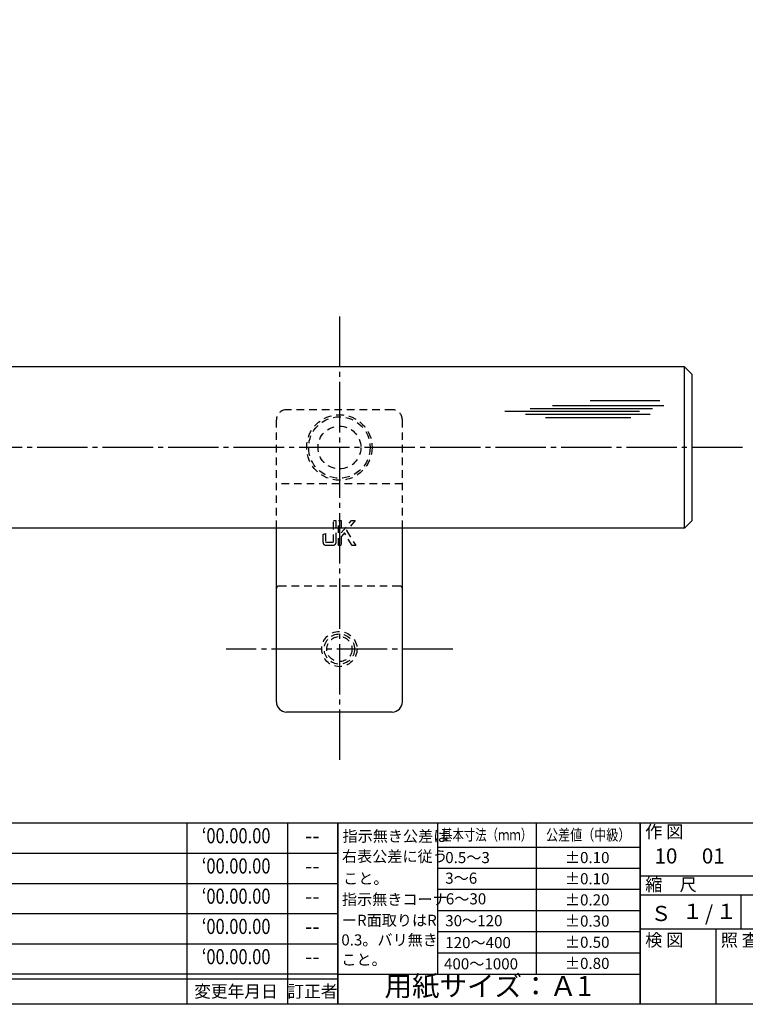
# Model space of a CAD drawing. Units: inches. Extents: x 83 to 890, y 372 to 932.
# Drawn here: x 622 to 766, y 372 to 568 of the extents above; entities that cross this region are included whole.
import ezdxf
from ezdxf.enums import TextEntityAlignment as Align

# ---------------------------------------------------------------- set-up
doc = ezdxf.new("R2010")
doc.units = ezdxf.units.IN
doc.header["$MEASUREMENT"] = 0
doc.linetypes.add('CENS', pattern=[13, 10, -1, 1, -1])
doc.linetypes.add('HIDS', pattern=[2.5, 1.5, -1])
for name, color, linetype in [('02-実線-1', 7, 'Continuous'), ('03-細線', 1, 'Continuous'), ('04-破線-1', 5, 'HIDS'), ('06-中心線', 1, 'CENS'), ('11-ﾈｼﾞ関連', 7, 'Continuous'), ('12-企業ﾏｰｸ', 9, 'Continuous'), ('図枠', 7, 'Continuous'), ('図枠-名称', 254, 'Continuous'), ('図枠-文字', 4, 'Continuous'), ('図枠-細線', 251, 'Continuous')]:
    doc.layers.add(name, color=color, linetype=linetype)
doc.styles.add('STD', font='TXT.shx', dxfattribs={"bigfont": 'bigfont.shx'})

# ---------------------------------------------------------------- blocks, each defined once
blk = doc.blocks.new('A$C503D392F')
at = {"layer": '図枠', "color": 7}
for p, q in [((7.35, 35.76), (7.35, -0.24)), ((144.35, 35.76), (144.35, -0.24)), ((164.35, 35.76), (164.35, -0.24)), ((174.35, 5.76), (0.35, 5.76))]:
    blk.add_line(p, q, dxfattribs=at)
at = {"layer": '図枠'}
blk.add_lwpolyline([(0.35, 35.76), (174.35, 35.76), (174.35, -0.24), (0.35, -0.24)], close=True, dxfattribs=at)
at = {"layer": '図枠-細線', "color": 251}
for p, q in [((0.83, 30.6), (3.83, 35.1)), ((3.83, 35.1), (6.83, 30.6)), ((0.35, 29.76), (174.35, 29.76)), ((6.83, 30.6), (0.83, 30.6)), ((0.83, 24.6), (3.83, 29.1)), ((3.83, 29.1), (6.83, 24.6)), ((0.35, 23.76), (174.35, 23.76)), ((6.83, 24.6), (0.83, 24.6)), ((0.83, 18.6), (3.83, 23.1)), ((3.83, 23.1), (6.83, 18.6)), ((0.35, 17.76), (174.35, 17.76)), ((6.83, 18.6), (0.83, 18.6)), ((0.83, 12.6), (3.83, 17.1)), ((3.83, 17.1), (6.83, 12.6)), ((0.35, 11.76), (174.35, 11.76)), ((6.83, 12.6), (0.83, 12.6)), ((0.83, 6.6), (3.83, 11.1)), ((3.83, 11.1), (6.83, 6.6)), ((6.83, 6.6), (0.83, 6.6)), ((174.35, 4.76), (0.35, 4.76))]:
    blk.add_line(p, q, dxfattribs=at)
at = {"layer": '図枠-文字', "color": 4, "style": 'STD'}
for s, p in [('5', (3.84, 32.26)), ('4', (3.84, 26.26)), ('3', (3.84, 20.26)), ('2', (3.84, 14.26)), ('１', (3.84, 8.26))]:
    blk.add_text(s, height=2.55, dxfattribs=at).set_placement(p, align=Align.MIDDLE)
for s, height, p in [('訂\u3000正\u3000事\u3000項', 3.25, (75.9, 2.33)), ('変更年月日', 2.432, (154.11, 2.33)), ('訂正者', 2.432, (169.3, 2.33))]:
    blk.add_text(s, height=height, dxfattribs=at).set_placement(p, align=Align.MIDDLE_CENTER)
at = {"layer": '図枠-文字', "color": 4, "style": 'STD', "width": 0.862069}
blk.add_text('Ｎｏ', height=2.5, dxfattribs=at).set_placement((1.83, 1.21), (6, 1.21), align=Align.FIT)
blk = doc.blocks.new('A$C6EEE4BB3')
at = {"layer": '図枠', "color": 7}
for p, q in [((29.72, 36.25), (29.72, 25.75)), ((-0.28, 25.75), (59.72, 25.75)), ((-0.28, 15.25), (59.72, 15.25))]:
    blk.add_line(p, q, dxfattribs=at)
at = {"layer": '図枠'}
blk.add_lwpolyline([(-0.28, 36.25), (59.72, 36.25), (59.72, 0.25), (-0.28, 0.25)], close=True, dxfattribs=at)
at = {"layer": '図枠-細線', "color": 251}
for p, q in [((-0.28, 21.96), (59.72, 21.96)), ((19.72, 21.96), (19.72, 15.25)), ((39.72, 21.96), (39.72, 15.25)), ((14.72, 15.25), (14.72, 0.25)), ((29.72, 15.25), (29.72, 0.25)), ((44.72, 15.25), (44.72, 0.25))]:
    blk.add_line(p, q, dxfattribs=at)
at = {"layer": '図枠-文字', "color": 4, "style": 'STD'}
for s, height, p in [('作 図', 2.5, (0.72, 33.25)), ('図 番', 2.5, (30.72, 32.75)), ('縮\u3000尺', 2.5, (0.72, 22.75)), ('Ｓ', 3, (1.81, 16.77)), ('/', 3, (12.59, 16.81)), ('Ｓ', 3, (21.81, 16.77)), ('/', 3, (32.59, 16.81)), ('Ｓ', 3, (41.81, 16.77)), ('/', 3, (52.59, 16.81)), ('検 図', 2.5, (0.72, 11.75)), ('照 査', 2.5, (15.72, 11.75)), ('担 当', 2.5, (30.72, 11.75)), ('製\u3000図', 2.5, (45.72, 11.75))]:
    blk.add_text(s, height=height, dxfattribs=at).set_placement(p)
blk = doc.blocks.new('A$C4AF60884')
at = {"layer": '図枠', "color": 7}
for p, q in [((19.17, 5.75), (19.17, 35.75)), ((38.74, 35.75), (38.74, 5.75)), ((19.17, 30.95), (59.35, 30.95)), ((-0.65, 5.75), (59.35, 5.75))]:
    blk.add_line(p, q, dxfattribs=at)
at = {"layer": '図枠'}
blk.add_lwpolyline([(-0.65, 35.75), (59.35, 35.75), (59.35, -0.25), (-0.65, -0.25)], close=True, dxfattribs=at)
at = {"layer": '図枠-細線', "color": 251}
for p, q in [((19.17, 26.75), (59.35, 26.75)), ((59.35, 22.55), (19.17, 22.55)), ((19.17, 18.35), (59.35, 18.35)), ((59.35, 14.15), (19.17, 14.15)), ((19.17, 9.95), (59.35, 9.95))]:
    blk.add_line(p, q, dxfattribs=at)
at = {"layer": '図枠-文字', "color": 4, "style": 'STD'}
for s, height, p in [('指示無き公差は', 2.2, (0.27, 32.03)), ('右表公差に従う', 2.2, (0.15, 28.01)), ('0.5～3', 2.205, (20.66, 27.77)), ('±0.10', 2.205, (44.41, 27.77)), ('こと。', 2.2, (0.39, 23.62)), ('3～6', 2.205, (20.66, 23.68)), ('±0.10', 2.205, (44.41, 23.57)), ('指示無きコーナ', 2.2, (0.15, 19.47)), ('6～30', 2.205, (20.78, 19.58)), ('±0.20', 2.205, (44.41, 19.37)), ('ーR面取りはR', 2.2, (0.15, 15.33)), ('±0.30', 2.205, (44.41, 15.17)), ('30～120', 2.205, (20.66, 15.24)), ('0.3。バリ無き', 2.2, (0.03, 11.43)), ('120～400', 2.205, (20.66, 10.9)), ('±0.50', 2.205, (44.41, 10.97)), ('こと。', 2.2, (0.03, 7.52)), ('400～1000', 2.205, (20.42, 6.68)), ('±0.80', 2.205, (44.41, 6.77))]:
    blk.add_text(s, height=height, dxfattribs=at).set_placement(p)
at = {"layer": '図枠-文字', "color": 4, "style": 'STD', "width": 0.931818}
blk.add_text('基本寸法（ｍｍ）', height=2.205, dxfattribs=at).set_placement((19.84, 32.28), (37.92, 32.28), align=Align.FIT)
at = {"layer": '図枠-文字', "color": 4, "style": 'STD'}
blk.add_text('公差値（中級）', height=2.205, dxfattribs=at).set_placement((40.67, 32.28), (57.43, 32.28), align=Align.FIT)
blk.add_text('用紙サイズ：Ａ1', height=4, dxfattribs=at).set_placement((29.22, 2.87), align=Align.MIDDLE)
blk = doc.blocks.new('A$C2B8C30AF')
at = {"layer": '12-企業ﾏｰｸ', "color": 5, "linetype": 'HIDS'}
for p, q in [((-2.51, 0.14), (2.49, 0.14)), ((-2.51, -0.4), (-2.51, 0.14)), ((2.49, 0.14), (2.49, -0.4)), ((-0.78, -0.4), (-2.51, -0.4)), ((-2.51, -2.55), (0.01, -1.07)), ((0.47, -1.46), (-2.51, -3.27)), ((0.01, -1.07), (-0.78, -0.4)), ((2.49, -0.4), (0.01, -0.4)), ((0.01, -0.4), (2.49, -2.46)), ((2.49, -3.2), (0.47, -1.46)), ((-2.51, -3.27), (-2.51, -2.55)), ((2.49, -2.46), (2.49, -3.2))]:
    blk.add_line(p, q, dxfattribs=at)
for points in [[(-2.51, 2.5), (-2.51, 2.77), (-2.43, 2.95), (-2.26, 3.04)], [(-2.51, 1.33), (-2.51, 1.33), (-2.51, 2.5), (-2.51, 2.5)], [(-2.26, 3.04), (-2.1, 3.14), (-1.78, 3.18), (-1.32, 3.18)], [(-0.14, 2.7), (-0.14, 2.7), (-1.81, 2.7), (-1.81, 2.7)], [(-1.81, 2.7), (-1.81, 2.7), (-1.81, 1.13), (-1.81, 1.13)], [(-1.32, 3.18), (-1.32, 3.18), (-0.32, 3.18), (-0.32, 3.18)], [(-0.32, 3.18), (-0.32, 3.18), (-0.14, 2.7), (-0.14, 2.7)], [(-1.81, 1.13), (-1.81, 1.13), (2.49, 1.13), (2.49, 1.13)], [(2.49, 0.64), (2.49, 0.64), (-1.32, 0.64), (-1.32, 0.64)], [(2.49, 1.13), (2.49, 1.13), (2.49, 0.64), (2.49, 0.64)]]:
    blk.add_open_spline(points, degree=3, dxfattribs=at)
blk.add_open_spline([(-1.32, 0.64), (-1.78, 0.64), (-2.09, 0.69), (-2.26, 0.79), (-2.42, 0.88), (-2.51, 1.06), (-2.51, 1.33)], degree=3, knots=[9, 9, 9, 9, 10, 10, 10, 11, 11, 11, 11], dxfattribs=at)
blk.add_point((-0.01, -0.04), dxfattribs=at)

msp = doc.modelspace()

# ---------------------------------------------------------------- linework, layer by layer
at = {"layer": '02-実線-1', "color": 7, "linetype": 'Continuous'}
for p, q in [((753.845, 498.919), (356.845, 498.919)), ((753.845, 466.919), (753.845, 498.919)), ((753.845, 498.919), (755.345, 497.419)), ((755.345, 468.419), (755.345, 497.419)), ((755.345, 468.419), (753.845, 466.919)), ((753.845, 466.919), (356.845, 466.919))]:
    msp.add_line(p, q, dxfattribs=at)
at = {"layer": '02-実線-1', "color": 7}
for p, q in [((672.845, 432.42), (672.845, 466.92)), ((697.845, 432.42), (697.845, 466.92)), ((695.845, 430.42), (674.845, 430.42))]:
    msp.add_line(p, q, dxfattribs=at)
for centre, start, end in [((674.845, 432.42), 180, 270), ((695.845, 432.42), 270, 0)]:
    msp.add_arc(centre, 2, start, end, dxfattribs=at)
at = {"layer": '03-細線', "color": 1, "linetype": 'Continuous'}
for p, q in [((747.506, 490.621), (723.189, 490.621)), ((749.778, 491.188), (727.621, 491.188)), ((748.983, 492.21), (735.12, 492.21)), ((744.892, 490.053), (718.189, 490.053)), ((747.051, 489.485), (722.28, 489.485)), ((743.188, 488.804), (726.257, 488.804))]:
    msp.add_line(p, q, dxfattribs=at)
at = {"layer": '04-破線-1', "color": 5, "linetype": 'HIDS'}
for p, q in [((695.845, 490.42), (674.845, 490.42)), ((672.845, 466.92), (672.845, 488.42)), ((697.845, 466.92), (697.845, 488.42)), ((697.845, 475.695), (672.845, 475.695)), ((697.345, 455.42), (673.345, 455.42))]:
    msp.add_line(p, q, dxfattribs=at)
at = {"layer": '04-破線-1'}
msp.add_circle((685.345, 482.919), 6.5, dxfattribs=at)
at = {"layer": '04-破線-1', "linetype": 'HIDS'}
for radius in [6.1, 4.25]:
    msp.add_circle((685.345, 482.919), radius, dxfattribs=at)
at = {"layer": '04-破線-1', "color": 5, "linetype": 'HIDS'}
for centre, radius, start, end in [((674.845, 488.42), 2, 90, 180), ((695.845, 488.42), 2, 0, 90), ((673.345, 454.92), 0.5, 90, 180), ((697.345, 454.92), 0.5, 0, 90)]:
    msp.add_arc(centre, radius, start, end, dxfattribs=at)
at = {"layer": '06-中心線', "color": 1, "linetype": 'CENS'}
for p, q in [((685.345, 508.92), (685.345, 420.42)), ((765.345, 482.919), (345.345, 482.919))]:
    msp.add_line(p, q, dxfattribs=at)
at = {"layer": '06-中心線'}
msp.add_line((707.845, 442.92), (662.845, 442.92), dxfattribs=at)
at = {"layer": '11-ﾈｼﾞ関連', "color": 5, "linetype": 'HIDS'}
for radius in [3.5, 3, 2.5]:
    msp.add_circle((685.345, 442.92), radius, dxfattribs=at)
at = {"layer": '図枠'}
msp.add_lwpolyline([(83.049, 932.419), (890.049, 932.419), (890.049, 372.419), (83.049, 372.419)], close=True, dxfattribs=at)

# ---------------------------------------------------------------- block references
at = {"layer": '12-企業ﾏｰｸ', "rotation": 90}
msp.add_blockref('A$C2B8C30AF', (685.302, 465.964), dxfattribs=at)
at = {"layer": '図枠'}
for name, p in [('A$C503D392F', (510.696, 372.66)), ('A$C4AF60884', (685.694, 372.665)), ('A$C6EEE4BB3', (745.329, 372.174))]:
    msp.add_blockref(name, p, dxfattribs=at)

# ---------------------------------------------------------------- texts
at = {"layer": '図枠-名称', "style": 'STD', "width": 0.8}
for p in [(664.844, 405.486), (664.844, 399.486), (664.844, 393.486), (664.844, 387.486), (664.844, 381.486)]:
    msp.add_text('‘00.00.00', height=3, dxfattribs=at).set_placement(p, align=Align.MIDDLE)
at = {"layer": '図枠-名称', "style": 'STD'}
for s, p in [('--', (679.976, 405.486)), ('10', (750.169, 401.472)), ('01', (759.569, 401.472)), ('--', (679.976, 399.486)), ('--', (679.976, 393.486)), ('１', (755.457, 390.486)), ('１', (762.151, 390.486)), ('--', (679.976, 387.486)), ('--', (679.976, 381.486))]:
    msp.add_text(s, height=3, dxfattribs=at).set_placement(p, align=Align.MIDDLE)

doc.saveas('drawing.dxf')
